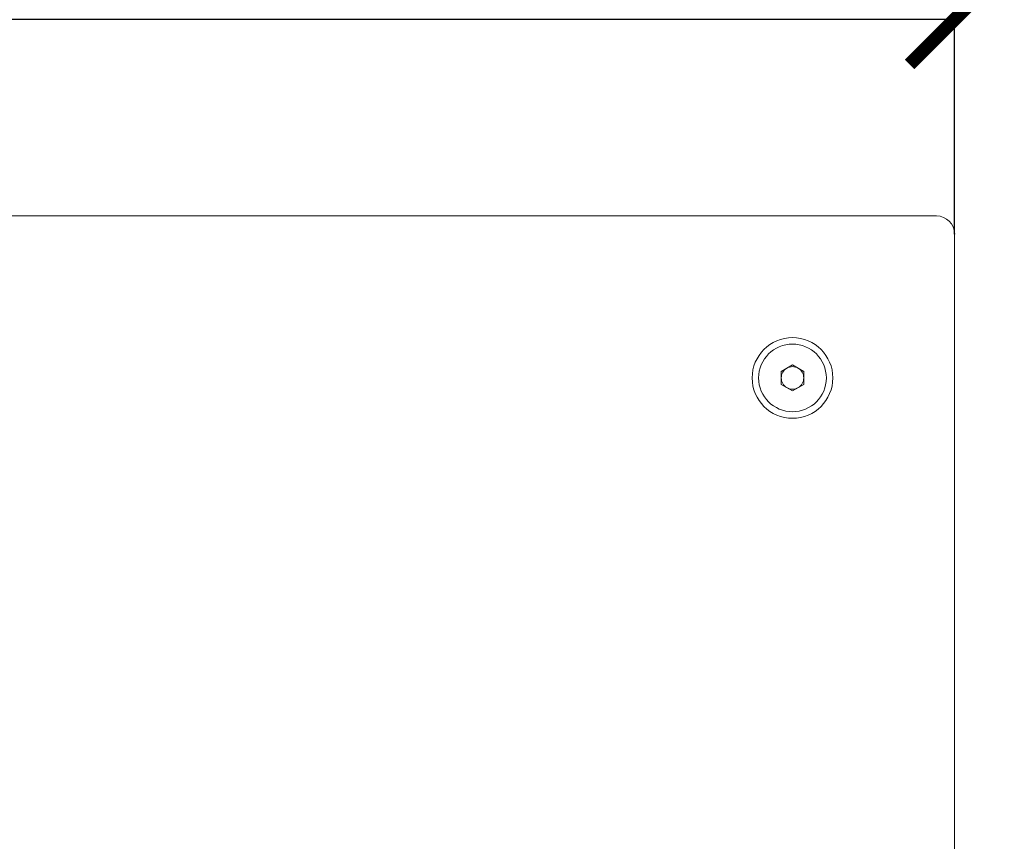
# Model space of a CAD drawing. Units: millimetres. Extents: x -133 to 2231, y -2396 to 387.
# Drawn here: x 282 to 391, y -1473 to -1382 of the extents above; entities that cross this region are included whole.
import ezdxf

# ---------------------------------------------------------------- set-up
doc = ezdxf.new("R2010")
doc.units = ezdxf.units.MM
doc.header["$PDSIZE"] = -1
doc.layers.add('DIMENSIONS', color=1, linetype='Continuous')
doc.layers.add('SPEAKER', color=250, linetype='Continuous')
doc.dimstyles.new('SLDDIMSTYLE1', dxfattribs={"dimtxt": 10, "dimasz": 10, "dimexe": 0, "dimexo": 0.0625, "dimgap": 0, "dimtad": 0, "dimtih": 1, "dimtoh": 1, "dimdec": 0, "dimrnd": 1e-09, "dimzin": 0, "dimdsep": 46, "dimtxsty": 'Standard', "dimblk": 'ARCHTICK', "dimblk1": 'ARCHTICK', "dimblk2": 'DOT', "dimcen": 0, "dimadec": 0, "dimazin": 0, "dimtfac": 1.016, "dimtdec": 0, "dimtofl": 0, "dimtmove": 0, "dimatfit": 3, "dimldrblk": 'DOTSMALL', "dimfxl": 1, "dimfrac": 2, "dimtolj": 1, "dimtzin": 0, "dimarcsym": 0})

# ---------------------------------------------------------------- blocks, each defined once
blk = doc.blocks.new('_ArchTick')
at = {"color": 0, "linetype": 'ByBlock', "const_width": 0.15}
blk.add_lwpolyline([(-0.5, -0.5), (0.5, 0.5)], dxfattribs=at)
blk = doc.blocks.new('*D15')
at = {"color": 0, "transparency": 16777216}
for p in [(385.57, -1381.85), (85.57, -1405.68), (385.57, -1405.68)]:
    blk.add_point(p, dxfattribs=at)
at = {"layer": 'DIMENSIONS', "color": 0, "lineweight": -2, "transparency": 16777216}
for p, q in [((85.57, -1405.62), (85.57, -1381.85)), ((85.57, -1381.85), (223.9, -1381.85)), ((385.57, -1381.85), (247.24, -1381.85)), ((385.57, -1405.62), (385.57, -1381.85))]:
    blk.add_line(p, q, dxfattribs=at)
at = {"layer": 'DIMENSIONS', "color": 0, "lineweight": -2, "transparency": 16777216, "xscale": 10, "yscale": 10, "zscale": 10, "rotation": 180}
blk.add_blockref('_ArchTick', (85.57, -1381.85), dxfattribs=at)
at = {"layer": 'DIMENSIONS', "color": 0, "lineweight": -2, "transparency": 16777216, "xscale": 10, "yscale": 10, "zscale": 10}
blk.add_blockref('_ArchTick', (385.57, -1381.85), dxfattribs=at)
at = {"layer": 'DIMENSIONS', "color": 0, "transparency": 16777216, "insert": (235.57, -1381.85), "char_height": 10, "attachment_point": 5}
blk.add_mtext('\\A1;300', dxfattribs=at)
blk = doc.blocks.new('_DOT')
at = {"color": 0, "linetype": 'ByBlock', "lineweight": -2}
blk.add_line((-0.5, 0), (-1, 0), dxfattribs=at)
at = {"color": 0, "linetype": 'ByBlock', "const_width": 0.5}
blk.add_lwpolyline([(-0.25, 0, 1), (0.25, 0, 1)], format="xyb", close=True, dxfattribs=at)
blk = doc.blocks.new('_DotSmall')
at = {"color": 0, "linetype": 'ByBlock', "const_width": 0.5}
blk.add_lwpolyline([(-0.0625, 0, 1), (0.0625, 0, 1)], format="xyb", close=True, dxfattribs=at)

msp = doc.modelspace()

# ---------------------------------------------------------------- linework, layer by layer
at = {"layer": 'SPEAKER', "color": 7, "linetype": 'Continuous', "lineweight": 15}
for p, q in [((383.57, -1403.68), (87.57, -1403.68)), ((385.57, -1851.68), (385.57, -1405.68)), ((366.32, -1420.96), (367.57, -1420.24)), ((367.57, -1420.24), (368.82, -1420.96)), ((366.32, -1422.4), (366.32, -1420.96)), ((368.82, -1420.96), (368.82, -1422.4)), ((367.57, -1423.12), (366.32, -1422.4)), ((368.82, -1422.4), (367.57, -1423.12))]:
    msp.add_line(p, q, dxfattribs=at)
for radius in [4.48, 3.76]:
    msp.add_circle((367.57, -1421.68), radius, dxfattribs=at)
for centre, radius, start, end in [((383.57, -1405.68), 2, 0, 90), ((367.57, -1421.68), 1.25, 120, 180), ((367.57, -1421.68), 1.25, 60, 120), ((367.57, -1421.68), 1.25, 0, 60), ((367.57, -1421.68), 1.25, 180, 240), ((367.57, -1421.68), 1.25, 300, 0), ((367.57, -1421.68), 1.25, 240, 300)]:
    msp.add_arc(centre, radius, start, end, dxfattribs=at)

# ---------------------------------------------------------------- dimensions: what is measured, and where the dimension line sits
at = {"layer": 'DIMENSIONS'}
dim = msp.add_linear_dim(base=(385.57, -1381.85), p1=(85.57, -1405.68), p2=(385.57, -1405.68), dimstyle='SLDDIMSTYLE1', dxfattribs=at)
dim.commit()
dim.dimension.update_dxf_attribs({"geometry": '*D15', "text_midpoint": (235.57, -1381.85)})

doc.saveas('drawing.dxf')
